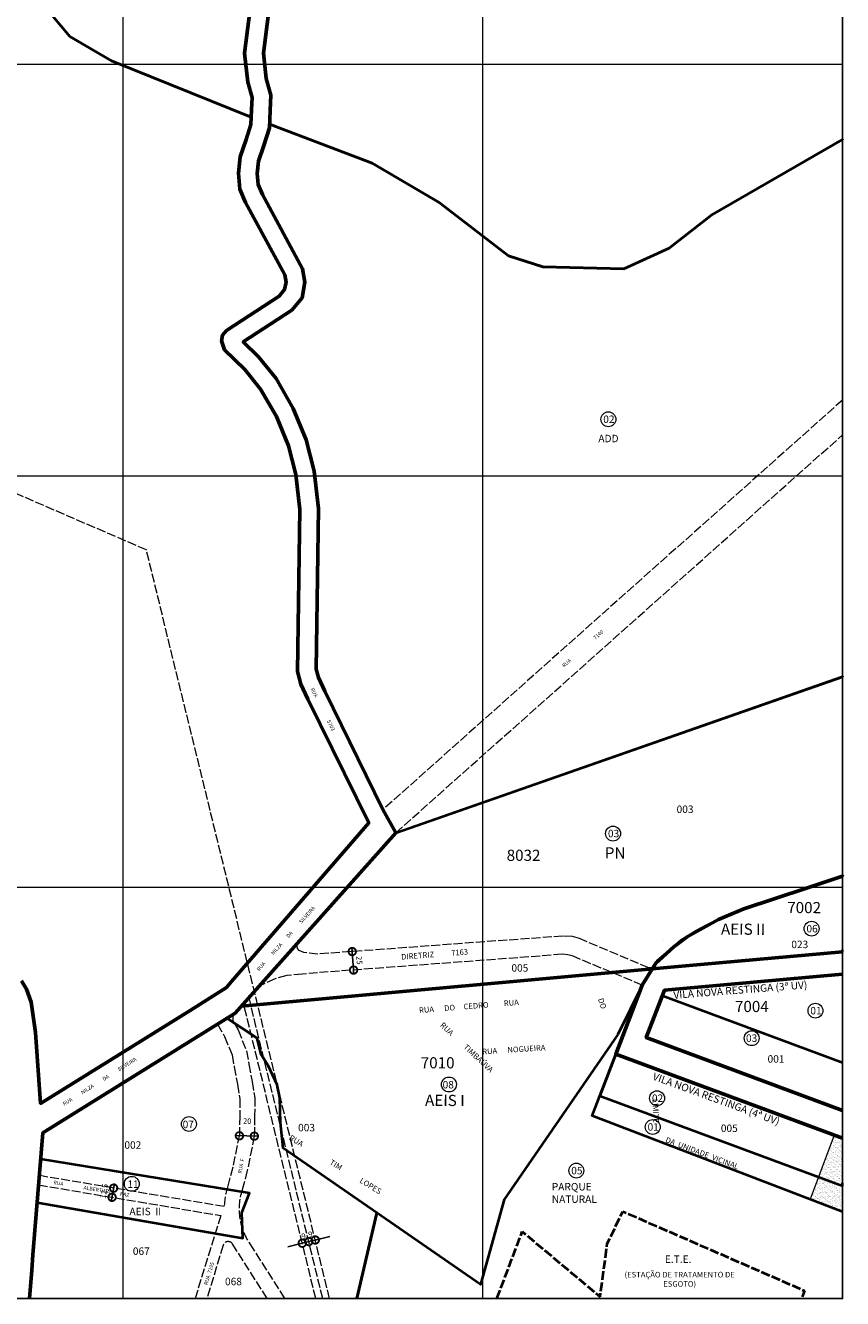
# Model space of a CAD drawing. Extents: x 183104 to 185518, y 1663181 to 1665952.
# Drawn here: x 184421 to 185518, y 1663188 to 1664898 of the extents above; entities that cross this region are included whole.
import ezdxf

# ---------------------------------------------------------------- set-up
doc = ezdxf.new("R2010")
doc.units = 0
doc.header["$MEASUREMENT"] = 0
doc.header["$XCLIPFRAME"] = 2
doc.linetypes.add('ACAD_ISO02W100', pattern=[15, 12, -3])
doc.layers.get('Defpoints').update_dxf_attribs({"linetype": 'CONTINUOUS'})
for name, color, linetype, lineweight in [('P-Area_verde', 3, 'CONTINUOUS', 20), ('P-CEEE', 40, 'ACAD_ISO02W100', 20), ('P-Cotas', 5, 'CONTINUOUS', 20), ('P-Ident_Area_Comp', 7, 'CONTINUOUS', 40), ('P-Ident_SUBUEU', 5, 'CONTINUOUS', 40), ('P-Ident_Trac_Viario', 7, 'CONTINUOUS', 20), ('P-Ident_UEU', 5, 'CONTINUOUS', 60), ('P-Lim_Equipamento', 4, 'ACAD_ISO02W100', 40), ('P-Lim_SUBUEU', 5, 'CONTINUOUS', 40), ('P-Lim_trac_viario', 1, 'CONTINUOUS', 20), ('P-Lim_trac_viario_proj', 1, 'ACAD_ISO02W100', 20), ('P-Lim_UEU', 6, 'CONTINUOUS', 60), ('P-Malha', 7, 'CONTINUOUS', 9), ('P-Num_Quarteirão', 5, 'CONTINUOUS', 40), ('P-Texto_Geral', 5, 'CONTINUOUS', 20)]:
    doc.layers.add(name, color=color, linetype=linetype, lineweight=lineweight)
doc.layers.add('P-Gauss_Krueger', color=3, linetype='CONTINUOUS')
doc.layers.add('P-Imagem_raster', color=251, linetype='CONTINUOUS')
doc.styles.add('SIMPLEX', font='simplex.shx')
doc.dimstyles.get("Standard").update_dxf_attribs({"dimtxt": 7.5, "dimasz": 20, "dimexe": 0.18, "dimexo": 0.0625, "dimgap": 5, "dimtad": 1, "dimdec": 0, "dimzin": 0, "dimdsep": 46, "dimtxsty": 'Standard', "dimblk": 'DOTSMALL', "dimcen": 0.09, "dimdle": 6, "dimse1": 1, "dimse2": 1, "dimadec": 0, "dimazin": 0, "dimtfac": 1, "dimtdec": 0, "dimtofl": 0, "dimtmove": 2, "dimatfit": 2, "dimldrblk": 'DOTSMALL', "dimfxl": 0, "dimtolj": 1, "dimtzin": 0, "dimarcsym": 0})
picture_1 = doc.add_image_def('image1.tif', size_in_pixel=(9600, 13487))

# ---------------------------------------------------------------- blocks, each defined once
blk = doc.blocks.new('_DotSmall')
at = {"layer": 'P-Texto_Geral', "color": 0, "const_width": 0.5}
blk.add_lwpolyline([(-0.0625, 0, 1), (0.0625, 0, 1)], format="xyb", close=True, dxfattribs=at)
blk = doc.blocks.new('*D7')
at = {"layer": 'Defpoints', "color": 0}
for p in [(184801.7, 1663264.5), (184801.7, 1663264.5), (184792.9, 1663262.3)]:
    blk.add_point(p, dxfattribs=at)
at = {"layer": 'P-Cotas', "color": 0, "lineweight": -2}
for p, q in [((184801.7, 1663264.5), (184821.1, 1663269.2)), ((184792.9, 1663262.3), (184773.5, 1663257.6))]:
    blk.add_line(p, q, dxfattribs=at)
at = {"layer": 'P-Cotas', "color": 0, "lineweight": -2, "xscale": 20, "yscale": 20, "zscale": 20}
for p, rotation in [((184792.9, 1663262.3), 13.74010444751672), ((184801.7, 1663264.5), 193.7401044475168)]:
    blk.add_blockref('_DotSmall', p, dxfattribs=dict(at, rotation=rotation))
at = {"layer": 'P-Cotas', "color": 0, "insert": (184794.8, 1663271.8), "char_height": 7.5, "attachment_point": 5, "rotation": 13.7401}
blk.add_mtext('\\A1;9', dxfattribs=at)
blk = doc.blocks.new('*D8')
at = {"layer": 'Defpoints', "color": 0}
for p in [(184801.7, 1663264.5), (184810.4, 1663266.6), (184810.4, 1663266.6)]:
    blk.add_point(p, dxfattribs=at)
at = {"layer": 'P-Cotas', "color": 0, "lineweight": -2}
for p, q in [((184801.7, 1663264.5), (184782.2, 1663259.7)), ((184810.4, 1663266.6), (184829.8, 1663271.3))]:
    blk.add_line(p, q, dxfattribs=at)
at = {"layer": 'P-Cotas', "color": 0, "lineweight": -2, "xscale": 20, "yscale": 20, "zscale": 20}
for p, rotation in [((184801.7, 1663264.5), 13.74010444751672), ((184810.4, 1663266.6), 193.7401044475168)]:
    blk.add_blockref('_DotSmall', p, dxfattribs=dict(at, rotation=rotation))
at = {"layer": 'P-Cotas', "color": 0, "insert": (184803.9, 1663274.2), "char_height": 7.5, "attachment_point": 5, "rotation": 13.7401}
blk.add_mtext('\\A1;9', dxfattribs=at)
blk = doc.blocks.new('*D14')
at = {"layer": 'Defpoints', "color": 0}
for p in [(184860, 1663654.1), (184860, 1663654.1), (184861.8, 1663629.2)]:
    blk.add_point(p, dxfattribs=at)
at = {"layer": 'P-Cotas', "color": 0, "lineweight": -2}
blk.add_line((184862.2, 1663623.2), (184859.5, 1663660), dxfattribs=at)
at = {"layer": 'P-Cotas', "color": 0, "lineweight": -2, "xscale": 20, "yscale": 20, "zscale": 20}
for p, rotation in [((184860, 1663654.1), 94.20917940503477), ((184861.8, 1663629.2), 274.2091794050348)]:
    blk.add_blockref('_DotSmall', p, dxfattribs=dict(at, rotation=rotation))
at = {"layer": 'P-Cotas', "color": 0, "insert": (184869.6, 1663642.3), "char_height": 7.5, "attachment_point": 5, "rotation": 274.2092}
blk.add_mtext('\\A1;25', dxfattribs=at)
blk = doc.blocks.new('*D24')
at = {"layer": 'Defpoints', "color": 0}
for p in [(184708.5, 1663404.7), (184728.5, 1663404.2), (184728.6, 1663406.1)]:
    blk.add_point(p, dxfattribs=at)
at = {"layer": 'P-Cotas', "color": 0, "lineweight": -2}
blk.add_line((184702.6, 1663406.8), (184734.5, 1663405.9), dxfattribs=at)
at = {"layer": 'P-Cotas', "color": 0, "lineweight": -2, "xscale": 20, "yscale": 20, "zscale": 20}
for p, rotation in [((184708.6, 1663406.6), 178.4724722361568), ((184728.6, 1663406.1), -1.52752776384317)]:
    blk.add_blockref('_DotSmall', p, dxfattribs=dict(at, rotation=rotation))
at = {"layer": 'P-Cotas', "color": 0, "insert": (184719.1, 1663426.3), "char_height": 7.5, "attachment_point": 5, "rotation": 358.4725}
blk.add_mtext('\\A1;20', dxfattribs=at)
blk = doc.blocks.new('*D25')
at = {"layer": 'Defpoints', "color": 0}
for p in [(184537.7, 1663324), (184611.6, 1663324.3), (184609.5, 1663311.9)]:
    blk.add_point(p, dxfattribs=at)
at = {"layer": 'P-Cotas', "color": 0, "lineweight": -2}
blk.add_line((184540.8, 1663342.3), (184536.7, 1663318.1), dxfattribs=at)
at = {"layer": 'P-Cotas', "color": 0, "lineweight": -2, "xscale": 20, "yscale": 20, "zscale": 20}
for p, rotation in [((184539.8, 1663336.3), 80.45160348128731), ((184537.7, 1663324), 260.4516034812873)]:
    blk.add_blockref('_DotSmall', p, dxfattribs=dict(at, rotation=rotation))
at = {"layer": 'P-Cotas', "color": 0, "insert": (184526.9, 1663332.2), "char_height": 7.5, "attachment_point": 5, "rotation": 80.4516}
blk.add_mtext('\\A1;12,5', dxfattribs=at)

msp = doc.modelspace()

# ---------------------------------------------------------------- hatches: boundary and pattern name
at = {"layer": 'P-Area_verde', "lineweight": 9}
h = msp.add_hatch(dxfattribs=at)
h.set_pattern_fill('AR-SAND', color=256, scale=2.498925, angle=-0.090566, style=0)
h.set_pattern_definition([(37.4094336, (0, 0), (-0.149804492, 4.815229999), [0, -3.798365292, 0, -4.248171709, 0, -4.0607523685]), (7.4094336, (0, 0), (4.43368039, 7.04533061), [0, -2.049118118, 0, -3.423526612, 0, -1.311935381]), (327.4094336, (-3.0737, 0.005), (7.782018134, 0.001840661), [0, -1.249462267, 0, -4.498064162, 0, -5.872472656]), (317.4094336, (-3.074, 0.005), (7.515540962, 2.181368054), [0, -0.624731134, 0, -2.948730951, 0, -3.3735481215])])
h.paths.add_polyline_path([(185474.395, 1663321.528), (185518, 1663304.629), (185518, 1663403.344), (185506.878, 1663407.471)])

# ---------------------------------------------------------------- linework, layer by layer
at = {"layer": 'P-Area_verde', "flags": 128}
msp.add_lwpolyline([(185518, 1663403.344), (185506.878, 1663407.471), (185474.395, 1663321.528), (185474.395, 1663321.528), (185518, 1663304.629)], dxfattribs=at)
at = {"layer": 'P-CEEE'}
for points in [[(184829.613, 1663188), (184583.762, 1664193.461), (183402.444, 1664705.541)], [(184820.347, 1663188), (184721.515, 1663592.197)], [(184811.082, 1663188), (184714.246, 1663584.034)]]:
    msp.add_lwpolyline(points, dxfattribs=at)
at = {"layer": 'P-Gauss_Krueger'}
msp.add_lwpolyline([(185518, 1665951), (183105, 1665951), (183105, 1663188), (185518, 1663188)], close=True, dxfattribs=at)
at = {"layer": 'P-Ident_SUBUEU', "lineweight": 9}
for centre in [(185203.767, 1664369.038), (185210.057, 1663812.56), (185476.456, 1663684.778), (185481.673, 1663574.619), (185396.039, 1663537.722), (184989.784, 1663475.499), (185269.074, 1663457.08), (184640.868, 1663422.43), (185263.303, 1663418.419), (185160.805, 1663359.815), (184564.148, 1663342.052)]:
    msp.add_circle(centre, 9.996, dxfattribs=at)
at = {"layer": 'P-Lim_Equipamento', "flags": 128}
msp.add_lwpolyline([(185054.186, 1663188), (185088.285, 1663277.91), (185088.285, 1663277.91), (185192.612, 1663190.473), (185192.612, 1663190.473), (185202.351, 1663261.787), (185202.351, 1663261.787), (185223.22, 1663305.005), (185223.22, 1663305.005), (185223.22, 1663305.005), (185467.056, 1663198.493), (185467.056, 1663198.493), (185467.056, 1663198.493), (185467.056, 1663198.493), (185462.746, 1663188)], dxfattribs=at)
at = {"layer": 'P-Lim_SUBUEU'}
for points in [[(184443.833, 1664927.426), (184480.992, 1664883.211), (184536.783, 1664850.587), (184724.465, 1664774.976), (184724.814, 1664784.868), (184725.73, 1664801.34), (184719.725, 1664821.84), (184715.538, 1664860.98), (184746.57, 1665104.637)], [(184771.433, 1665101.973), (184740.708, 1664860.727), (184744.345, 1664826.722), (184750.93, 1664804.243), (184749.79, 1664783.733), (184749.148, 1664765.589), (184886.836, 1664713.223), (184976.868, 1664660.135), (185069.52, 1664588.512), (185115.88, 1664573.879), (185224.543, 1664571.06), (185285.547, 1664598.76), (185342.53, 1664643.783), (185518, 1664744.623), (185518, 1664744.623), (185518, 1664744.488)], [(184416.063, 1663614.902), (184422.74, 1663603.474), (184428.892, 1663585.957), (184434.767, 1663545.172), (184441.841, 1663450.061), (184642.503, 1663574.936), (184691.321, 1663605.68), (184698.123, 1663613.623), (184882.112, 1663826.791), (184800.493, 1663992.994), (184791.221, 1664013.378), (184786.474, 1664030.115), (184789.727, 1664247.906), (184784.433, 1664294.644), (184774.429, 1664333.364), (184758.365, 1664372.658), (184737.068, 1664409.417), (184715.756, 1664436.012), (184688.73, 1664462.514), (184684.73, 1664474.225), (184686.082, 1664482.029), (184691.459, 1664488.198), (184762.002, 1664534.377), (184769.298, 1664543.177), (184771.13, 1664553.375), (184769.434, 1664562.883), (184716.908, 1664660.044), (184709.135, 1664678.168), (184707.192, 1664699.528), (184709.5, 1664721.36), (184717.556, 1664744.837), (184724.113, 1664765.028), (184724.465, 1664774.976), (184536.783, 1664850.587), (184480.992, 1664883.211), (184443.833, 1664927.426)], [(185518, 1664744.488), (185518, 1664744.488), (185518, 1664744.623), (185518, 1664744.623), (185342.53, 1664643.783), (185285.547, 1664598.76), (185224.543, 1664571.06), (185115.88, 1664573.879), (185069.52, 1664588.512), (184976.868, 1664660.135), (184886.836, 1664713.223), (184749.148, 1664765.589), (184748.974, 1664760.641), (184741.269, 1664736.919), (184734.064, 1664715.92), (184732.312, 1664699.344), (184733.673, 1664684.38), (184739.438, 1664670.938), (184793.339, 1664571.234), (184796.528, 1664553.36), (184792.742, 1664532.284), (184778.844, 1664515.522), (184713.801, 1664472.943), (184734.329, 1664452.814), (184757.756, 1664423.58), (184780.857, 1664383.706), (184798.21, 1664341.257), (184809.077, 1664299.201), (184814.748, 1664249.131), (184811.526, 1664033.408), (184814.758, 1664022.014), (184823.096, 1664003.682), (184901.091, 1663844.857), (184918.66, 1663813.382), (185518, 1664023.034)], [(185518, 1664023.578), (185518, 1664023.578), (185518, 1664023.034), (185518, 1664023.034), (184918.366, 1663813.279), (184734.833, 1663607.155), (184711.47, 1663580.915), (185262.622, 1663630.752), (185262.933, 1663631.267), (185267.238, 1663638.394), (185267.281, 1663638.433), (185269.138, 1663641.538), (185301.529, 1663669.185), (185321.87, 1663681.847), (185335.26, 1663688.885), (185351.402, 1663696.95), (185376.715, 1663708.524), (185385.498, 1663711.402), (185469.639, 1663739.313), (185518, 1663755.386), (185518, 1663755.129)], [(185518, 1663755.386), (185518, 1663755.386), (185469.639, 1663739.313), (185440.051, 1663729.281), (185385.498, 1663711.402), (185351.402, 1663696.95), (185309.328, 1663674.04), (185291.445, 1663660.579), (185267.281, 1663638.433), (185262.692, 1663630.758), (185307.461, 1663634.806), (185518, 1663653.844), (185518, 1663653.844), (185518, 1663656.186)], [(185518, 1663755.129), (185518, 1663755.129), (185518, 1663755.386)], [(185518, 1663403.344), (185213.893, 1663516.188), (185249.327, 1663608.745), (185262.622, 1663630.752), (184711.47, 1663580.915), (184702.915, 1663571.308), (184444.886, 1663410.732), (184431.547, 1663246.903), (184429.868, 1663226.282), (184426.752, 1663188)], [(185518, 1663623.721), (185278.907, 1663602.102), (185254.535, 1663538.439), (185518, 1663440.676)], [(185518, 1663304.629), (185182.198, 1663433.397), (185213.893, 1663516.188), (185249.327, 1663608.745), (185216.672, 1663542.709), (185063.926, 1663321.044), (185032.262, 1663206.954), (184893.176, 1663303.085), (184866.018, 1663188)], [(185518, 1663504.673), (185275.985, 1663594.47), (185254.535, 1663538.439), (185518, 1663440.676)], [(184866.018, 1663188), (184893.176, 1663303.085), (184767.177, 1663390.171), (184763.647, 1663424.242), (184762.903, 1663457.776), (184759.422, 1663475.216), (184747.684, 1663500.344), (184737.858, 1663515.742), (184732.567, 1663537.878), (184691.928, 1663564.471), (184444.886, 1663410.732), (184431.547, 1663246.903), (184429.868, 1663226.282), (184427.305, 1663194.797), (184426.752, 1663188)], [(185518, 1663403.344), (185213.893, 1663516.188), (185192.44, 1663460.15), (185518, 1663339.346), (185518, 1663343.308)], [(184437.26, 1663317.074), (184713.042, 1663269.234), (184711.843, 1663303.323), (184722.079, 1663329.536), (184442.008, 1663375.392), (184437.259, 1663317.074)]]:
    msp.add_lwpolyline(points, dxfattribs=at)
at = {"layer": 'P-Lim_trac_viario'}
for points in [[(185307.461, 1663634.806), (185518, 1663653.844)], [(185518, 1663440.676), (185254.535, 1663538.439), (185278.907, 1663602.102), (185518, 1663623.721)], [(184416.063, 1663614.902), (184422.74, 1663603.474), (184428.892, 1663585.957), (184434.767, 1663545.172), (184441.841, 1663450.058)], [(185518, 1663403.344), (185213.893, 1663516.188), (185249.327, 1663608.745)], [(184440.191, 1663353.095), (184444.883, 1663410.731)], [(184439.173, 1663340.591), (184431.547, 1663246.903), (184426.752, 1663188)]]:
    msp.add_lwpolyline(points, dxfattribs=at)
at = {"layer": 'P-Lim_trac_viario_proj'}
for points in [[(184441.841, 1663450.061), (184642.503, 1663574.936), (184691.321, 1663605.68), (184698.123, 1663613.623), (184698.123, 1663613.623), (184698.123, 1663613.623), (184882.112, 1663826.791), (184882.112, 1663826.791), (184882.112, 1663826.791), (184882.112, 1663826.791), (184882.112, 1663826.791), (184882.076, 1663826.862), (184800.493, 1663992.994), (184800.493, 1663992.994), (184800.493, 1663992.994), (184800.493, 1663992.994), (184800.493, 1663992.994), (184791.221, 1664013.378), (184786.474, 1664030.115), (184786.474, 1664030.115), (184786.474, 1664030.115), (184789.727, 1664247.906), (184789.727, 1664247.906), (184784.433, 1664294.644), (184774.429, 1664333.364), (184758.365, 1664372.658), (184737.068, 1664409.417), (184715.756, 1664436.012), (184688.73, 1664462.514), (184684.73, 1664474.225), (184686.082, 1664482.029), (184691.459, 1664488.198), (184691.459, 1664488.198), (184691.459, 1664488.198), (184762.002, 1664534.377), (184762.002, 1664534.377), (184762.002, 1664534.377), (184769.298, 1664543.177), (184771.13, 1664553.375), (184769.434, 1664562.883), (184716.908, 1664660.044), (184716.908, 1664660.044), (184716.908, 1664660.044), (184709.135, 1664678.168), (184709.135, 1664678.168), (184707.192, 1664699.528), (184709.5, 1664721.36), (184717.556, 1664744.837), (184724.113, 1664765.028), (184724.814, 1664784.868), (184725.73, 1664801.34), (184719.725, 1664821.84), (184715.538, 1664860.98), (184715.538, 1664860.98), (184715.538, 1664860.98), (184715.538, 1664860.98), (184715.538, 1664860.98), (184746.57, 1665104.637)], [(185518, 1664394.884), (184901.104, 1663844.831), (184823.096, 1664003.682), (184814.758, 1664022.014), (184811.526, 1664033.408), (184814.748, 1664249.131), (184809.077, 1664299.201), (184798.21, 1664341.257), (184780.857, 1664383.706), (184757.756, 1664423.58), (184734.329, 1664452.814), (184713.801, 1664472.943), (184778.844, 1664515.522), (184792.742, 1664532.284), (184796.528, 1664553.36), (184793.339, 1664571.234), (184739.438, 1664670.938), (184733.673, 1664684.38), (184732.312, 1664699.344), (184734.064, 1664715.92), (184741.269, 1664736.919), (184748.974, 1664760.641), (184749.79, 1664783.733), (184750.93, 1664804.243), (184744.345, 1664826.722), (184740.708, 1664860.727), (184771.433, 1665101.973)], [(184710.47, 1664476.209), (184710.454, 1664476.256)], [(185307.461, 1663634.806), (185258.143, 1663632.153), (185165.189, 1663671.392), (185165.189, 1663671.392), (185155.448, 1663674.067), (185142.628, 1663674.868), (185142.628, 1663674.868), (184813.995, 1663650.682), (184794.886, 1663652.787), (184788.974, 1663655.543), (184786.609, 1663658.3), (184785.694, 1663664.276), (184918.582, 1663813.522), (184918.582, 1663813.522), (184918.582, 1663813.522), (185518, 1664347.991)], [(184439.173, 1663340.591), (184683.472, 1663299.497), (184649.136, 1663188)], [(184722.548, 1663261.631), (184769.339, 1663188)]]:
    msp.add_lwpolyline(points, dxfattribs=at)
for points in [[(185249.327, 1663608.745), (185156.522, 1663647.713), (185156.522, 1663647.713), (185149.198, 1663649.887), (185141.943, 1663650.35), (185141.943, 1663650.35), (184813.556, 1663625.579), (184793.37, 1663623.781), (184772.19, 1663621.812), (184756.429, 1663617.382), (184735.18, 1663607.545), (184702.915, 1663571.308), (184702.174, 1663570.476), (184702.174, 1663570.476, 0.32264215), (184700.969, 1663558.849), (184706.784, 1663548.715), (184718.039, 1663520.791), (184721.254, 1663502.954), (184725.505, 1663479.365), (184729.394, 1663457.788), (184728.99, 1663432.987), (184728.551, 1663406.07), (184719.133, 1663359.926), (184712.883, 1663335.846, 0.23961412), (184722.548, 1663261.631), (184769.339, 1663188)], [(184444.886, 1663410.732), (184679.222, 1663556.564), (184688.75, 1663539.959), (184698.721, 1663515.221), (184701.571, 1663499.407), (184705.823, 1663475.817), (184709.365, 1663456.162), (184708.993, 1663433.313), (184708.584, 1663408.251), (184699.642, 1663364.437), (184693.144, 1663339.364), (184693.144, 1663339.364, 0.07003674), (184688.231, 1663311.432), (184440.634, 1663353.08)], [(184745.857, 1663188), (184699.769, 1663260.773, 0.66980878), (184686.877, 1663259.587), (184664.831, 1663188)]]:
    msp.add_lwpolyline(points, format="xyb", dxfattribs=at)
at = {"layer": 'P-Lim_UEU'}
for points in [[(184416.063, 1663614.902), (184422.74, 1663603.474), (184422.74, 1663603.474), (184422.74, 1663603.474), (184422.74, 1663603.474), (184422.74, 1663603.474), (184422.74, 1663603.474), (184422.74, 1663603.474), (184428.892, 1663585.957), (184428.892, 1663585.957), (184428.892, 1663585.957), (184428.892, 1663585.957), (184434.767, 1663545.172), (184434.767, 1663545.172), (184434.767, 1663545.172), (184441.841, 1663450.058), (184441.841, 1663450.058), (184441.841, 1663450.058), (184441.841, 1663450.058), (184441.841, 1663450.058), (184642.503, 1663574.936), (184642.503, 1663574.936), (184642.503, 1663574.936), (184642.503, 1663574.936), (184642.503, 1663574.936), (184691.321, 1663605.68), (184698.123, 1663613.623), (184698.123, 1663613.623), (184698.123, 1663613.623), (184882.112, 1663826.791), (184882.112, 1663826.791), (184800.493, 1663992.994), (184791.221, 1664013.378), (184786.474, 1664030.115), (184789.727, 1664247.906), (184784.433, 1664294.644), (184774.429, 1664333.364), (184758.365, 1664372.658), (184737.068, 1664409.417), (184715.756, 1664436.012), (184715.756, 1664436.012), (184715.756, 1664436.012), (184688.73, 1664462.514), (184688.73, 1664462.514), (184688.73, 1664462.514), (184684.73, 1664474.225), (184686.082, 1664482.029), (184691.459, 1664488.198), (184762.002, 1664534.377), (184762.002, 1664534.377), (184762.002, 1664534.377), (184769.298, 1664543.177), (184769.298, 1664543.177), (184771.13, 1664553.375), (184769.434, 1664562.883), (184716.908, 1664660.044), (184709.135, 1664678.168), (184707.192, 1664699.528), (184709.5, 1664721.36), (184717.556, 1664744.837), (184724.113, 1664765.028), (184724.113, 1664765.028), (184724.113, 1664765.028), (184724.113, 1664765.028), (184724.113, 1664765.028), (184724.814, 1664784.868), (184724.814, 1664784.868), (184725.73, 1664801.34), (184719.725, 1664821.84), (184715.538, 1664860.98), (184746.57, 1665104.637)], [(184426.752, 1663188), (184429.868, 1663226.282), (184429.868, 1663226.282), (184431.547, 1663246.903), (184431.547, 1663246.903), (184431.547, 1663246.903), (184444.886, 1663410.732), (184702.915, 1663571.308), (184734.833, 1663607.155), (184918.582, 1663813.522), (184901.091, 1663844.857), (184901.091, 1663844.857), (184901.091, 1663844.857), (184901.091, 1663844.857), (184901.091, 1663844.857), (184901.091, 1663844.857), (184901.091, 1663844.857), (184901.091, 1663844.857), (184901.091, 1663844.857), (184823.096, 1664003.682), (184823.096, 1664003.682), (184823.096, 1664003.682), (184814.758, 1664022.014), (184814.758, 1664022.014), (184811.526, 1664033.408), (184814.748, 1664249.131), (184809.077, 1664299.201), (184798.21, 1664341.257), (184780.857, 1664383.706), (184757.756, 1664423.58), (184757.756, 1664423.58), (184734.329, 1664452.814), (184734.329, 1664452.814), (184713.801, 1664472.943), (184713.801, 1664472.943), (184778.844, 1664515.522), (184792.742, 1664532.284), (184796.528, 1664553.36), (184793.339, 1664571.234), (184793.339, 1664571.234), (184793.339, 1664571.234), (184739.438, 1664670.938), (184733.673, 1664684.38), (184732.312, 1664699.344), (184734.064, 1664715.92), (184741.269, 1664736.919), (184748.974, 1664760.641), (184749.79, 1664783.733), (184750.93, 1664804.243), (184744.345, 1664826.722), (184744.345, 1664826.722), (184744.345, 1664826.722), (184740.708, 1664860.727), (184740.708, 1664860.727), (184740.708, 1664860.727), (184740.708, 1664860.727), (184771.433, 1665101.973)], [(184771.433, 1665101.973), (184740.708, 1664860.727), (184744.345, 1664826.722), (184750.93, 1664804.243), (184749.79, 1664783.733), (184748.974, 1664760.641), (184741.269, 1664736.919), (184734.064, 1664715.92), (184732.312, 1664699.344), (184733.673, 1664684.38), (184739.438, 1664670.938), (184793.339, 1664571.234), (184796.528, 1664553.36), (184792.742, 1664532.284), (184778.844, 1664515.522), (184713.801, 1664472.943), (184734.329, 1664452.814), (184757.756, 1664423.58), (184780.857, 1664383.706), (184798.21, 1664341.257), (184809.077, 1664299.201), (184814.748, 1664249.131), (184811.526, 1664033.408), (184814.758, 1664022.014), (184823.096, 1664003.682), (184901.091, 1663844.857), (184901.091, 1663844.857)], [(185518, 1663755.386), (185518, 1663755.386), (185518, 1663755.386), (185469.639, 1663739.313), (185469.639, 1663739.313), (185469.639, 1663739.313), (185385.498, 1663711.402), (185351.402, 1663696.95), (185309.328, 1663674.04), (185291.445, 1663660.579), (185267.238, 1663638.394), (185262.933, 1663631.267), (185249.327, 1663608.745), (185213.893, 1663516.188), (185213.893, 1663516.188), (185213.893, 1663516.188), (185213.893, 1663516.188), (185213.893, 1663516.188), (185213.893, 1663516.188), (185213.893, 1663516.188), (185518, 1663403.344)], [(185518, 1663653.844), (185307.461, 1663634.806), (184711.47, 1663580.915)], [(185518, 1663623.721), (185278.907, 1663602.102), (185254.535, 1663538.439), (185518, 1663440.676)], [(185249.327, 1663608.745), (185249.327, 1663608.745)]]:
    msp.add_lwpolyline(points, dxfattribs=at)
msp.add_lwpolyline([(185277.8, 1663670.096), (185277.8, 1663670.096)], close=True, dxfattribs=at)
at = {"layer": 'P-Malha'}
for p, q in [((184552.8, 1663188), (184552.8, 1665951)), ((185035.4, 1663188), (185035.4, 1665951)), ((183105, 1664845.8), (185518, 1664845.8)), ((183105, 1664293.2), (185518, 1664293.2)), ((183105, 1663740.6), (185518, 1663740.6)), ((183105, 1663740.6), (185518, 1663740.6))]:
    msp.add_line(p, q, dxfattribs=at)

# ---------------------------------------------------------------- texts
at = {"layer": 'P-Ident_Area_Comp', "lineweight": 20, "style": 'SIMPLEX'}
for s, height, rotation, p in [('LIMITE', 7.4968, 272.707348, (185262.884, 1663455.854)), ('DA  UNIDADE  VICINAL', 7.49677, 339.263535, (185279.565, 1663398.2))]:
    msp.add_text(s, height=height, rotation=rotation, dxfattribs=at).set_placement(p)
at = {"layer": 'P-Ident_Area_Comp', "style": 'SIMPLEX'}
for s, insert, char_height, width, attachment_point, rotation in [('ADD', (185203.856, 1664348.199), 10.0234, 51.88062, 2, 359.897454), ('PN', (185198.995, 1663794.12), 15, 30.47833, 1, 359.758707), ('AEIS II', (185354.886, 1663691.723), 15, 103.08279, 1, 359.758707), ('VILA NOVA RESTINGA (3ª UV)', (185290.717, 1663600.547), 9.9957, 229.74162, 1, 4.46606), ('VILA NOVA RESTINGA (4ª UV)', (185265.722, 1663491.784), 9.9957, 233.1155, 1, 339.899633), ('AEIS I', (184957.744, 1663461.784), 15, 64.60846, 1, 359.758707)]:
    msp.add_mtext(s, dxfattribs=dict(at, insert=insert, char_height=char_height, width=width, attachment_point=attachment_point, rotation=rotation))
at = {"layer": 'P-Ident_Area_Comp', "char_height": 9.9957, "attachment_point": 1, "style": 'SIMPLEX'}
for s, insert, width in [('PARQUE NATURAL', (185127.84, 1663343.16), 37.62353), ('AEIS  II', (184561.043, 1663309.89), 56.29261), ('E.T.E.', (185279.554, 1663245.832), 37.62353)]:
    msp.add_mtext(s, dxfattribs=dict(at, insert=insert, width=width))
at = {"layer": 'P-Ident_Area_Comp', "lineweight": 20, "insert": (185299.485, 1663223.836), "char_height": 7.49677, "width": 161.09314, "attachment_point": 2, "style": 'SIMPLEX'}
msp.add_mtext('(ESTAÇÃO DE TRATAMENTO DE ESGOTO)', dxfattribs=at)
at = {"layer": 'P-Ident_SUBUEU', "style": 'SIMPLEX'}
for s, p in [('02', (185196.889, 1664364.092)), ('03', (185203.179, 1663807.615)), ('06', (185469.578, 1663679.833)), ('01', (185474.796, 1663569.674)), ('03', (185388.46, 1663532.777)), ('08', (184981.291, 1663470.247)), ('02', (185262.196, 1663452.135)), ('07', (184632.416, 1663416.883)), ('01', (185256.426, 1663413.474)), ('05', (185153.928, 1663354.869)), ('11', (184558.189, 1663336.621))]:
    msp.add_text(s, height=9.9957, rotation=359.909434, dxfattribs=at).set_placement(p)
at = {"layer": 'P-Ident_Trac_Viario', "style": 'SIMPLEX'}
for s, height, rotation, p in [('RUA                            7140', 4.99785, 41.615297, (185144.399, 1664035.352)), ('RUA                       5703', 4.99785, 296.983755, (184803.79, 1664006.797)), ('RUA          NILZA        DA           SILVEIRA', 4.99785, 48.21597, (184734.954, 1663627.469)), ('DIRETRIZ          7163', 7.49677, 4.44, (184926.004, 1663643.17)), ('RUA          NILZA          DA          SILVEIRA  ', 4.99785, 32.13155, (184473.548, 1663446.84)), ('RUA  F', 5, 78.220962, (184711.24, 1663355.646, -19.289)), ('   RUA                  ALBERTINA         PAZ', 5, 350.435488, (184454.312, 1663342.306, -19.289)), ('RUA  7195', 5, 73.050102, (184665.61, 1663205.722, -19.289))]:
    msp.add_text(s, height=height, rotation=rotation, dxfattribs=at).set_placement(p)
at = {"layer": 'P-Ident_Trac_Viario', "attachment_point": 1, "style": 'SIMPLEX'}
for s, insert, char_height, width, rotation in [('RUA      DO     CEDRO         RUA', (184949.364, 1663578.826), 7.49677, 236.17525, 4.709267), ('DO', (185196.795, 1663592.5), 7.4968, 19.08449, 289), ('RUA          TIMBAÚVA    ', (184982.353, 1663559.818), 7.49677, 151.10629, 316.923386), ('RUA      NOGUEIRA         ', (185034.254, 1663523.333), 7.49677, 123.01889, 3.811182), ('RUA                   TIM             LOPES', (184778.371, 1663408.384), 7.49677, 312.05337, 328.647537)]:
    msp.add_mtext(s, dxfattribs=dict(at, insert=insert, char_height=char_height, width=width, rotation=rotation))
at = {"layer": 'P-Ident_UEU', "style": 'SIMPLEX'}
for s, p in [('8032', (185067.254, 1663775.885)), ('7002', (185443.763, 1663705.691)), ('7004', (185373.606, 1663572.826)), ('7010', (184951.94, 1663497.203))]:
    msp.add_text(s, height=14.9935, rotation=359.909434, dxfattribs=at).set_placement(p)
at = {"layer": 'P-Num_Quarteirão', "style": 'SIMPLEX'}
for s, p in [('003', (185295.313, 1663840.251)), ('023', (185449.303, 1663658.664)), ('005', (185073.631, 1663627.078)), ('001', (185417.404, 1663504.886)), ('003', (184787.322, 1663412.593)), ('005', (185354.704, 1663411.754)), ('002', (184554.225, 1663389.208)), ('067', (184565.54, 1663246.634)), ('068', (184689.255, 1663205.899))]:
    msp.add_text(s, height=9.9957, rotation=359.909434, dxfattribs=at).set_placement(p)

# ---------------------------------------------------------------- dimensions: what is measured, and where the dimension line sits
at = {"layer": 'P-Cotas'}
for p1, p2, distance, picture, middle in [((184861.79, 1663629.217), (184859.962, 1663654.065), 0, '*D14', (184869.603, 1663642.283)), ((184708.509, 1663404.748), (184728.502, 1663404.215), 1.856, '*D24', (184719.088, 1663426.329))]:
    dim = msp.add_aligned_dim(p1=p1, p2=p2, distance=distance, dimstyle='Standard', dxfattribs=at)
    dim.commit()
    dim.dimension.update_dxf_attribs({"geometry": picture, "text_midpoint": middle})
dim = msp.add_aligned_dim(p1=(184611.611, 1663324.261), p2=(184609.538, 1663311.934), distance=-72.834, text='12,5', dimstyle='Standard', override={"dimdec": 2}, dxfattribs=at)
dim.commit()
dim.dimension.update_dxf_attribs({"geometry": '*D25', "text_midpoint": (184526.862, 1663332.179)})
for base, p1, p2, angle, picture, middle, dimtype in [((184801.651, 1663264.461), (184792.909, 1663262.323), (184801.651, 1663264.461), 13.740104, '*D7', (184794.849, 1663271.805), 161), ((184810.394, 1663266.599), (184801.651, 1663264.461), (184810.394, 1663266.599), 193.740104, '*D8', (184803.914, 1663274.208), 160)]:
    dim = msp.add_linear_dim(base=base, p1=p1, p2=p2, angle=angle, dimstyle='Standard', dxfattribs=at)
    dim.commit()
    dim.dimension.update_dxf_attribs({"geometry": picture, "text_midpoint": middle, "dimtype": dimtype})

# ---------------------------------------------------------------- referenced raster images: frames only (the image files are external)
at = {"layer": 'P-Imagem_raster'}
image = msp.add_image(picture_1, insert=(182727.614, 1662035.756), size_in_units=(3078.598, 4325.109), rotation=-0.090566, dxfattribs=at)
image.set_boundary_path([(1157.0045, 1275.7406), (1170.6234, 9891.6), (8695.078, 9879.706), (8681.459, 1263.847), (1157.0045, 1275.7406)])

doc.saveas('drawing.dxf')
